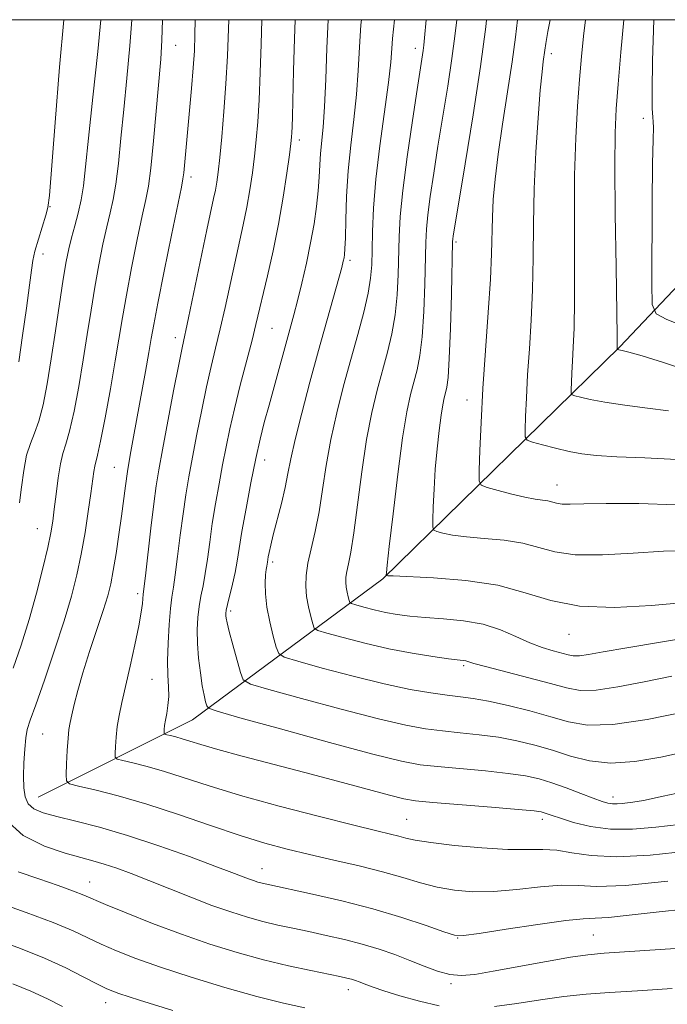
# Model space of a CAD drawing. Extents: x 2074800 to 2077700, y 322300 to 325200.
# Drawn here: x 2076696 to 2076809, y 324827 to 325000 of the extents above; entities that cross this region are included whole.
import ezdxf

# ---------------------------------------------------------------- set-up
doc = ezdxf.new("R2010")
doc.units = 0
doc.header["$MEASUREMENT"] = 0
for name, color, linetype, lineweight in [('32000', 7, 'Continuous', 0), ('DTM HARD BREAKLINE', 7, 'Continuous', 0), ('DTM SPOT ELEVATION', 2, 'Continuous', 13), ('INDEX CONTOUR', 41, 'Continuous', 13), ('INTERMEDIATE CONTOUR', 44, 'Continuous', 0)]:
    doc.layers.add(name, color=color, linetype=linetype, lineweight=lineweight)

msp = doc.modelspace()

# ---------------------------------------------------------------- linework, layer by layer
at = {"layer": '32000', "flags": 128}
msp.add_lwpolyline([(2075000, 322500), (2077500, 322500), (2077500, 325000), (2075000, 325000), (2075000, 322500)], dxfattribs=at)
at = {"layer": 'DTM HARD BREAKLINE'}
msp.add_polyline3d([(2076698.97, 324863.69, 1119.13), (2076726.04, 324877.27, 1112.84), (2076759.37, 324901.98, 1102.15), (2076800.91, 324942.67, 1091.88), (2076816.41, 324959.1, 1086.64)], dxfattribs=at)
at = {"layer": 'DTM SPOT ELEVATION'}
for p in [(2076723.08, 324995.52, 1119.15), (2076765.08, 324994.98, 1104.55), (2076788.91, 324994.03, 1095.55), (2076805.02, 324982.7, 1090.55), (2076744.72, 324978.93, 1111.55), (2076725.74, 324972.4, 1117.55), (2076701.05, 324967.25, 1125.95), (2076772.19, 324961.01, 1099.75), (2076699.86, 324958.95, 1125.45), (2076753.61, 324957.8, 1107.65), (2076739.93, 324945.91, 1111.05), (2076723.04, 324944.27, 1116.52), (2076774.11, 324933.31, 1098.65), (2076712.35, 324921.53, 1118.85), (2076738.66, 324922.82, 1109.39), (2076789.92, 324918.42, 1097.25), (2076698.86, 324910.8, 1122.85), (2076740.1, 324904.91, 1107.65), (2076716.41, 324899.37, 1116.39), (2076732.73, 324896.36, 1109.65), (2076791.99, 324892.27, 1102.75), (2076773.55, 324886.78, 1106.25), (2076718.96, 324884.39, 1114.95), (2076699.75, 324874.79, 1119.05), (2076799.7, 324863.76, 1111.45), (2076763.53, 324859.84, 1115.05), (2076787.34, 324859.81, 1114.45), (2076738.2, 324851.15, 1119.25), (2076708, 324848.81, 1123.25), (2076772.48, 324839.04, 1120.05), (2076796.25, 324839.55, 1121.05), (2076771.33, 324831, 1122.25), (2076753.31, 324829.94, 1124.6), (2076710.8, 324827.7, 1128.65)]:
    msp.add_point(p, dxfattribs=at)
at = {"layer": 'INDEX CONTOUR'}
for points in [[(2076812.715, 324844.14, 1120), (2076807.256, 324843.562, 1120), (2076802.526, 324843.019, 1120), (2076798.928, 324842.641, 1120), (2076796.585, 324842.496, 1120), (2076794.507, 324842.394, 1120), (2076791.428, 324842.086, 1120), (2076786.553, 324841.409, 1120), (2076780.98, 324840.559, 1120), (2076776.279, 324839.82, 1120), (2076773.539, 324839.441, 1120), (2076771.912, 324839.513, 1120), (2076770.068, 324840.093, 1120), (2076766.96, 324841.189, 1120), (2076762.68, 324842.613, 1120), (2076757.607, 324844.132, 1120), (2076752.174, 324845.537, 1120), (2076747.05, 324846.722, 1120), (2076739.044, 324848.444, 1120), (2076738.239, 324848.635, 1120), (2076737.503, 324848.837, 1120), (2076736.706, 324849.088, 1120), (2076735.811, 324849.403, 1120), (2076732.927, 324850.513, 1120), (2076729.966, 324851.637, 1120), (2076725.512, 324853.288, 1120), (2076720.142, 324855.197, 1120), (2076714.657, 324857.007, 1120), (2076709.736, 324858.433, 1120), (2076705.583, 324859.5, 1120), (2076702.281, 324860.305, 1120), (2076699.875, 324860.962, 1120), (2076698.245, 324861.638, 1120), (2076697.232, 324862.515, 1120), (2076696.682, 324863.743, 1120), (2076696.459, 324865.36, 1120), (2076696.434, 324867.373, 1120), (2076696.498, 324869.725, 1120), (2076696.624, 324872.098, 1120), (2076696.808, 324874.111, 1120), (2076697.078, 324875.593, 1120), (2076697.597, 324877.227, 1120), (2076698.563, 324879.909, 1120), (2076700.077, 324884.217, 1120), (2076701.86, 324889.46, 1120), (2076703.538, 324894.627, 1120), (2076704.823, 324898.959, 1120), (2076705.771, 324902.685, 1120), (2076706.523, 324906.288, 1120), (2076707.193, 324910.089, 1120), (2076707.773, 324913.798, 1120), (2076708.226, 324916.967, 1120), (2076708.732, 324920.786, 1120), (2076708.891, 324921.758, 1120), (2076709.373, 324923.669, 1120), (2076709.898, 324926.089, 1120), (2076710.7, 324930.224, 1120), (2076711.632, 324935.298, 1120), (2076712.497, 324940.224, 1120), (2076713.749, 324947.794, 1120), (2076714.439, 324951.711, 1120), (2076715.353, 324956.484, 1120), (2076716.352, 324961.444, 1120), (2076717.233, 324965.634, 1120), (2076717.852, 324968.463, 1120), (2076718.294, 324970.822, 1120), (2076718.699, 324973.968, 1120), (2076719.175, 324978.739, 1120), (2076720.457, 324993.091, 1120), (2076720.68, 324996.424, 1120), (2076720.798, 325000, 1120)], [(2076812.85, 324871.789, 1110), (2076808.095, 324870.748, 1110), (2076803.503, 324869.954, 1110), (2076799.281, 324869.669, 1110), (2076795.57, 324870.061, 1110), (2076792.245, 324870.917, 1110), (2076789.118, 324871.93, 1110), (2076786.018, 324872.844, 1110), (2076782.875, 324873.603, 1110), (2076779.636, 324874.207, 1110), (2076776.285, 324874.661, 1110), (2076772.955, 324875.015, 1110), (2076769.812, 324875.33, 1110), (2076766.856, 324875.694, 1110), (2076763.411, 324876.311, 1110), (2076758.629, 324877.414, 1110), (2076752.097, 324879.109, 1110), (2076745.109, 324881.005, 1110), (2076739.396, 324882.585, 1110), (2076736.211, 324883.529, 1110), (2076734.918, 324884.303, 1110), (2076734.412, 324885.573, 1110), (2076733.079, 324890.402, 1110), (2076732.449, 324892.744, 1110), (2076732.073, 324894.247, 1110), (2076731.908, 324895.061, 1110), (2076731.86, 324895.51, 1110), (2076731.864, 324895.904, 1110), (2076731.952, 324896.493, 1110), (2076732.18, 324897.509, 1110), (2076733.062, 324901.061, 1110), (2076733.514, 324903.099, 1110), (2076733.864, 324905.054, 1110), (2076734.21, 324907.283, 1110), (2076734.694, 324910.277, 1110), (2076735.409, 324914.314, 1110), (2076736.262, 324918.831, 1110), (2076737.116, 324923.054, 1110), (2076737.875, 324926.44, 1110), (2076738.612, 324929.369, 1110), (2076739.442, 324932.453, 1110), (2076743.771, 324948.291, 1110), (2076744.406, 324950.739, 1110), (2076745.166, 324953.805, 1110), (2076745.979, 324957.295, 1110), (2076746.731, 324960.863, 1110), (2076747.329, 324964.215, 1110), (2076747.765, 324967.269, 1110), (2076748.056, 324969.995, 1110), (2076748.225, 324972.387, 1110), (2076748.337, 324974.535, 1110), (2076748.466, 324976.552, 1110), (2076748.911, 324981.179, 1110), (2076749.154, 324984.73, 1110), (2076749.364, 324989.549, 1110), (2076749.574, 324994.997, 1110), (2076749.823, 325000, 1110)], [(2076813.174, 324906.975, 1100), (2076808.573, 324906.808, 1100), (2076803.25, 324906.473, 1100), (2076797.838, 324906.185, 1100), (2076793.097, 324906.211, 1100), (2076789.54, 324906.718, 1100), (2076786.708, 324907.502, 1100), (2076783.9, 324908.258, 1100), (2076780.615, 324908.758, 1100), (2076777.152, 324909.071, 1100), (2076774.014, 324909.337, 1100), (2076771.601, 324909.663, 1100), (2076769.914, 324910.004, 1100), (2076768.851, 324910.281, 1100), (2076768.301, 324910.5, 1100), (2076768.113, 324911.02, 1100), (2076768.126, 324912.286, 1100), (2076768.209, 324914.604, 1100), (2076768.35, 324917.718, 1100), (2076768.57, 324921.232, 1100), (2076768.874, 324924.766, 1100), (2076769.225, 324928.004, 1100), (2076769.572, 324930.646, 1100), (2076769.874, 324932.487, 1100), (2076770.136, 324933.716, 1100), (2076770.374, 324934.618, 1100), (2076770.598, 324935.563, 1100), (2076770.815, 324937.283, 1100), (2076771.022, 324940.588, 1100), (2076771.217, 324945.882, 1100), (2076771.386, 324951.909, 1100), (2076771.613, 324961.129, 1100), (2076771.642, 324961.541, 1100), (2076771.721, 324962.085, 1100), (2076772.002, 324963.819, 1100), (2076773.816, 324974.75, 1100), (2076775.201, 324983.308, 1100), (2076776.488, 324991.786, 1100), (2076777.419, 324998.752, 1100), (2076777.561, 325000, 1100)], [(2076812.544, 324946.079, 1090), (2076809.152, 324947.465, 1090), (2076807.266, 324948.429, 1090), (2076806.578, 324950.046, 1090), (2076806.496, 324953.701, 1090), (2076806.58, 324967.922, 1090), (2076806.647, 324974.734, 1090), (2076806.723, 324978.973, 1090), (2076806.777, 324981.095, 1090), (2076806.769, 324982.077, 1090), (2076806.68, 324982.885, 1090), (2076806.577, 324984.418, 1090), (2076806.546, 324987.563, 1090), (2076806.647, 324992.806, 1090), (2076806.869, 325000, 1090)], [(2076703.238, 324827.034, 1130), (2076700.606, 324828.36, 1130), (2076697.692, 324829.726, 1130), (2076694.563, 324831.011, 1130)]]:
    msp.add_polyline3d(points, dxfattribs=at)
at = {"layer": 'INTERMEDIATE CONTOUR'}
for points in [[(2076694.634, 324886.309, 1122), (2076696.009, 324890.368, 1122), (2076697.389, 324894.839, 1122), (2076698.68, 324899.475, 1122), (2076699.797, 324903.842, 1122), (2076700.655, 324907.465, 1122), (2076701.206, 324910.056, 1122), (2076701.547, 324912.081, 1122), (2076701.813, 324914.192, 1122), (2076702.114, 324916.844, 1122), (2076702.468, 324919.683, 1122), (2076702.873, 324922.154, 1122), (2076703.327, 324923.926, 1122), (2076703.861, 324925.563, 1122), (2076704.504, 324927.853, 1122), (2076705.27, 324931.357, 1122), (2076706.095, 324935.723, 1122), (2076706.891, 324940.372, 1122), (2076707.599, 324944.833, 1122), (2076708.253, 324949.061, 1122), (2076708.914, 324953.126, 1122), (2076709.622, 324957.04, 1122), (2076710.342, 324960.639, 1122), (2076711.021, 324963.708, 1122), (2076711.618, 324966.165, 1122), (2076712.14, 324968.466, 1122), (2076712.608, 324971.197, 1122), (2076713.045, 324974.813, 1122), (2076713.487, 324979.244, 1122), (2076713.973, 324984.286, 1122), (2076714.521, 324989.742, 1122), (2076715.054, 324995.424, 1122), (2076715.391, 325000, 1122)], [(2076695.588, 324940.026, 1126), (2076696.269, 324944.616, 1126), (2076696.944, 324949.408, 1126), (2076697.481, 324953.448, 1126), (2076697.799, 324956.076, 1126), (2076698.043, 324957.804, 1126), (2076698.407, 324959.435, 1126), (2076699.023, 324961.548, 1126), (2076700.351, 324965.713, 1126), (2076700.704, 324967.053, 1126), (2076700.951, 324969.184, 1126), (2076701.961, 324981.97, 1126), (2076702.752, 324991.653, 1126), (2076703.481, 325000, 1126)], [(2076695.715, 324915.309, 1124), (2076696.045, 324918.046, 1124), (2076696.45, 324920.987, 1124), (2076696.968, 324923.641, 1124), (2076697.618, 324925.687, 1124), (2076698.353, 324927.498, 1124), (2076699.11, 324929.617, 1124), (2076699.841, 324932.49, 1124), (2076700.557, 324936.148, 1124), (2076701.284, 324940.52, 1124), (2076702.034, 324945.437, 1124), (2076703.389, 324954.54, 1124), (2076703.89, 324957.597, 1124), (2076704.331, 324959.834, 1124), (2076704.808, 324961.781, 1124), (2076705.383, 324963.868, 1124), (2076705.987, 324966.111, 1124), (2076706.516, 324968.426, 1124), (2076706.915, 324970.887, 1124), (2076707.297, 324974.198, 1124), (2076707.822, 324979.222, 1124), (2076708.585, 324986.393, 1124), (2076709.428, 324994.422, 1124), (2076709.974, 325000, 1124)], [(2076809.319, 324848.959, 1118), (2076801.882, 324848.242, 1118), (2076796.897, 324848.071, 1118), (2076793.594, 324848.198, 1118), (2076790.633, 324848.256, 1118), (2076786.982, 324847.98, 1118), (2076782.854, 324847.533, 1118), (2076778.77, 324847.176, 1118), (2076775.14, 324847.122, 1118), (2076771.912, 324847.383, 1118), (2076768.922, 324847.92, 1118), (2076765.993, 324848.685, 1118), (2076762.884, 324849.61, 1118), (2076759.34, 324850.62, 1118), (2076755.218, 324851.649, 1118), (2076750.812, 324852.662, 1118), (2076746.526, 324853.632, 1118), (2076742.614, 324854.568, 1118), (2076738.726, 324855.622, 1118), (2076734.359, 324856.98, 1118), (2076729.183, 324858.744, 1118), (2076723.557, 324860.689, 1118), (2076718.009, 324862.504, 1118), (2076713.028, 324863.938, 1118), (2076708.944, 324864.97, 1118), (2076706.044, 324865.635, 1118), (2076704.49, 324866.039, 1118), (2076703.933, 324866.561, 1118), (2076703.893, 324867.643, 1118), (2076703.972, 324869.561, 1118), (2076704.082, 324871.891, 1118), (2076704.214, 324874.036, 1118), (2076704.366, 324875.574, 1118), (2076704.571, 324876.781, 1118), (2076704.867, 324878.116, 1118), (2076705.299, 324879.959, 1118), (2076705.93, 324882.418, 1118), (2076706.827, 324885.532, 1118), (2076708.007, 324889.24, 1118), (2076710.387, 324896.438, 1118), (2076711.164, 324898.982, 1118), (2076711.698, 324901.115, 1118), (2076712.148, 324903.455, 1118), (2076712.635, 324906.437, 1118), (2076713.135, 324909.774, 1118), (2076713.584, 324912.997, 1118), (2076714.269, 324918.26, 1118), (2076714.638, 324920.796, 1118), (2076715.112, 324923.635, 1118), (2076715.692, 324926.855, 1118), (2076717.805, 324938.357, 1118), (2076718.391, 324941.646, 1118), (2076718.812, 324944.091, 1118), (2076719.255, 324946.583, 1118), (2076719.964, 324950.297, 1118), (2076721.084, 324955.927, 1118), (2076722.362, 324962.25, 1118), (2076724.076, 324970.629, 1118), (2076724.357, 324972.12, 1118), (2076724.488, 324973.172, 1118), (2076725.846, 324987.929, 1118), (2076726.155, 324991.581, 1118), (2076726.35, 324994.515, 1118), (2076726.461, 324997.317, 1118), (2076726.517, 325000, 1118)], [(2076812.7, 324854.239, 1116), (2076806.202, 324853.564, 1116), (2076800.381, 324853.249, 1116), (2076795.889, 324853.469, 1116), (2076792.516, 324853.979, 1116), (2076789.837, 324854.426, 1116), (2076787.411, 324854.554, 1116), (2076784.728, 324854.507, 1116), (2076781.262, 324854.531, 1116), (2076776.74, 324854.804, 1116), (2076771.911, 324855.255, 1116), (2076767.777, 324855.746, 1116), (2076765.067, 324856.172, 1116), (2076763.415, 324856.536, 1116), (2076762.181, 324856.871, 1116), (2076760.714, 324857.237, 1116), (2076758.32, 324857.81, 1116), (2076754.292, 324858.793, 1116), (2076748.261, 324860.305, 1116), (2076741.199, 324862.142, 1116), (2076734.417, 324864.013, 1116), (2076728.938, 324865.678, 1116), (2076721.122, 324868.227, 1116), (2076718.072, 324869.106, 1116), (2076715.57, 324869.737, 1116), (2076713.794, 324870.145, 1116), (2076712.843, 324870.392, 1116), (2076712.502, 324870.711, 1116), (2076712.477, 324871.374, 1116), (2076712.532, 324872.578, 1116), (2076712.646, 324874.207, 1116), (2076712.855, 324876.069, 1116), (2076713.189, 324878.046, 1116), (2076713.671, 324880.328, 1116), (2076715.126, 324886.702, 1116), (2076715.953, 324890.429, 1116), (2076716.633, 324893.73, 1116), (2076717.046, 324896.117, 1116), (2076717.245, 324897.672, 1116), (2076717.396, 324899.272, 1116), (2076717.773, 324902.494, 1116), (2076718.721, 324910.868, 1116), (2076719.232, 324915.123, 1116), (2076719.666, 324918.294, 1116), (2076720.132, 324921.097, 1116), (2076720.783, 324924.613, 1116), (2076722.727, 324934.935, 1116), (2076723.606, 324939.528, 1116), (2076724.19, 324942.461, 1116), (2076725.314, 324947.749, 1116), (2076728.541, 324963.145, 1116), (2076729.734, 324968.659, 1116), (2076730.03, 324970.104, 1116), (2076730.267, 324971.501, 1116), (2076730.503, 324973.285, 1116), (2076730.788, 324975.851, 1116), (2076731.149, 324979.466, 1116), (2076731.538, 324983.887, 1116), (2076731.889, 324988.745, 1116), (2076732.149, 324993.684, 1116), (2076732.324, 324998.403, 1116), (2076732.368, 325000, 1116)], [(2076811.283, 324858.913, 1114), (2076807.182, 324858.453, 1114), (2076803.137, 324858.123, 1114), (2076799.29, 324858.123, 1114), (2076795.786, 324858.574, 1114), (2076792.8, 324859.288, 1114), (2076790.513, 324860, 1114), (2076789.031, 324860.499, 1114), (2076787.642, 324860.988, 1114), (2076787.114, 324861.124, 1114), (2076785.866, 324861.286, 1114), (2076783.096, 324861.546, 1114), (2076778.39, 324861.945, 1114), (2076768.113, 324862.796, 1114), (2076765.119, 324863.078, 1114), (2076763.041, 324863.418, 1114), (2076760.535, 324864.043, 1114), (2076751.444, 324866.512, 1114), (2076745.717, 324868.05, 1114), (2076734.722, 324870.925, 1114), (2076730.452, 324872.065, 1114), (2076727.5, 324872.915, 1114), (2076725.576, 324873.519, 1114), (2076724.235, 324873.951, 1114), (2076723.115, 324874.273, 1114), (2076722.197, 324874.505, 1114), (2076721.545, 324874.654, 1114), (2076721.196, 324874.745, 1114), (2076721.07, 324874.862, 1114), (2076721.061, 324875.106, 1114), (2076721.085, 324875.561, 1114), (2076721.149, 324876.254, 1114), (2076721.285, 324877.196, 1114), (2076721.504, 324878.387, 1114), (2076721.728, 324879.788, 1114), (2076721.858, 324881.347, 1114), (2076721.831, 324883.056, 1114), (2076721.731, 324885.075, 1114), (2076721.676, 324887.605, 1114), (2076721.758, 324890.718, 1114), (2076721.946, 324893.966, 1114), (2076722.185, 324896.772, 1114), (2076722.428, 324898.777, 1114), (2076722.696, 324900.504, 1114), (2076723.019, 324902.696, 1114), (2076723.42, 324905.87, 1114), (2076723.878, 324909.641, 1114), (2076724.366, 324913.401, 1114), (2076724.865, 324916.717, 1114), (2076725.41, 324919.865, 1114), (2076726.047, 324923.298, 1114), (2076726.805, 324927.314, 1114), (2076727.638, 324931.593, 1114), (2076728.484, 324935.662, 1114), (2076729.294, 324939.192, 1114), (2076730.085, 324942.434, 1114), (2076730.889, 324945.787, 1114), (2076731.728, 324949.531, 1114), (2076733.419, 324957.32, 1114), (2076734.933, 324964.058, 1114), (2076735.565, 324967.142, 1114), (2076736.093, 324970.184, 1114), (2076736.529, 324973.176, 1114), (2076736.893, 324976.083, 1114), (2076737.204, 324978.944, 1114), (2076737.471, 324982.097, 1114), (2076737.704, 324985.956, 1114), (2076737.907, 324990.719, 1114), (2076738.076, 324995.727, 1114), (2076738.203, 325000, 1114)], [(2076814.059, 324865.079, 1112), (2076808.511, 324863.858, 1112), (2076805.036, 324863.152, 1112), (2076803.209, 324862.84, 1112), (2076801.314, 324862.615, 1112), (2076800.441, 324862.544, 1112), (2076799.611, 324862.544, 1112), (2076798.802, 324862.663, 1112), (2076797.779, 324862.965, 1112), (2076796.259, 324863.521, 1112), (2076794.072, 324864.356, 1112), (2076791.509, 324865.321, 1112), (2076788.985, 324866.222, 1112), (2076786.746, 324866.914, 1112), (2076784.393, 324867.436, 1112), (2076781.366, 324867.876, 1112), (2076777.337, 324868.303, 1112), (2076768.963, 324869.063, 1112), (2076765.916, 324869.406, 1112), (2076762.651, 324870.024, 1112), (2076757.641, 324871.267, 1112), (2076750.006, 324873.315, 1112), (2076741.447, 324875.665, 1112), (2076734.307, 324877.644, 1112), (2076730.327, 324878.766, 1112), (2076728.826, 324879.306, 1112), (2076728.516, 324879.726, 1112), (2076728.328, 324880.427, 1112), (2076728.066, 324881.568, 1112), (2076727.748, 324883.242, 1112), (2076727.403, 324885.481, 1112), (2076727.094, 324888.051, 1112), (2076726.89, 324890.653, 1112), (2076726.847, 324893.043, 1112), (2076726.953, 324895.196, 1112), (2076727.182, 324897.141, 1112), (2076727.504, 324898.938, 1112), (2076727.879, 324900.782, 1112), (2076728.266, 324902.898, 1112), (2076728.641, 324905.456, 1112), (2076729.036, 324908.415, 1112), (2076729.5, 324911.68, 1112), (2076730.064, 324915.14, 1112), (2076730.687, 324918.633, 1112), (2076731.311, 324921.982, 1112), (2076731.904, 324925.099, 1112), (2076732.549, 324928.251, 1112), (2076733.361, 324931.796, 1112), (2076734.398, 324935.923, 1112), (2076736.464, 324943.826, 1112), (2076737.142, 324946.541, 1112), (2076739.146, 324955.099, 1112), (2076740.133, 324959.457, 1112), (2076741.101, 324964.18, 1112), (2076741.919, 324968.868, 1112), (2076742.554, 324973.067, 1112), (2076742.998, 324976.315, 1112), (2076743.255, 324978.313, 1112), (2076743.378, 324979.434, 1112), (2076743.431, 324980.22, 1112), (2076743.473, 324981.221, 1112), (2076743.523, 324983.019, 1112), (2076743.724, 324991.071, 1112), (2076743.883, 324996.667, 1112), (2076744.01, 325000, 1112)], [(2076812.304, 324878.644, 1108), (2076805.713, 324877.336, 1108), (2076799.672, 324876.451, 1108), (2076795.253, 324876.359, 1108), (2076791.933, 324876.91, 1108), (2076788.792, 324877.818, 1108), (2076785.156, 324878.827, 1108), (2076781.34, 324879.778, 1108), (2076777.905, 324880.537, 1108), (2076775.233, 324881.02, 1108), (2076772.99, 324881.324, 1108), (2076770.663, 324881.597, 1108), (2076767.798, 324881.982, 1108), (2076764.172, 324882.598, 1108), (2076759.619, 324883.56, 1108), (2076754.187, 324884.903, 1108), (2076748.773, 324886.345, 1108), (2076744.485, 324887.526, 1108), (2076742.109, 324888.238, 1108), (2076741.129, 324888.874, 1108), (2076740.707, 324889.981, 1108), (2076740.176, 324891.935, 1108), (2076739.558, 324894.443, 1108), (2076739.051, 324897.043, 1108), (2076738.801, 324899.343, 1108), (2076738.76, 324901.23, 1108), (2076738.831, 324902.657, 1108), (2076738.928, 324903.611, 1108), (2076739.026, 324904.209, 1108), (2076739.169, 324904.923, 1108), (2076739.315, 324905.82, 1108), (2076739.464, 324906.616, 1108), (2076739.732, 324907.856, 1108), (2076740.185, 324909.716, 1108), (2076741.599, 324915.184, 1108), (2076742.267, 324917.994, 1108), (2076742.758, 324920.443, 1108), (2076743.251, 324923.016, 1108), (2076743.994, 324926.39, 1108), (2076745.158, 324931.014, 1108), (2076746.608, 324936.441, 1108), (2076748.133, 324941.999, 1108), (2076752.171, 324956.56, 1108), (2076752.451, 324957.644, 1108), (2076752.585, 324958.256, 1108), (2076752.674, 324958.835, 1108), (2076752.748, 324959.849, 1108), (2076752.81, 324961.774, 1108), (2076752.88, 324964.924, 1108), (2076753.02, 324968.986, 1108), (2076753.299, 324973.487, 1108), (2076753.754, 324978.026, 1108), (2076754.282, 324982.495, 1108), (2076754.75, 324986.86, 1108), (2076755.062, 324991.088, 1108), (2076755.288, 324995.164, 1108), (2076755.542, 324999.076, 1108), (2076755.631, 325000, 1108)], [(2076810.039, 324884.897, 1106), (2076805.147, 324883.923, 1106), (2076800.558, 324883.036, 1106), (2076796.746, 324882.477, 1106), (2076793.963, 324882.432, 1106), (2076791.583, 324882.853, 1106), (2076788.755, 324883.634, 1106), (2076784.938, 324884.651, 1106), (2076777.362, 324886.6, 1106), (2076775.316, 324887.162, 1106), (2076773.929, 324887.585, 1106), (2076773.476, 324887.663, 1106), (2076770.893, 324887.982, 1106), (2076768.122, 324888.366, 1106), (2076764.512, 324888.946, 1106), (2076760.416, 324889.733, 1106), (2076756.22, 324890.704, 1106), (2076752.428, 324891.686, 1106), (2076749.574, 324892.468, 1106), (2076748.01, 324892.936, 1106), (2076747.365, 324893.355, 1106), (2076747.088, 324894.083, 1106), (2076746.738, 324895.377, 1106), (2076746.333, 324897.074, 1106), (2076746.004, 324898.915, 1106), (2076745.863, 324900.712, 1106), (2076745.943, 324902.581, 1106), (2076746.263, 324904.714, 1106), (2076746.813, 324907.269, 1106), (2076747.497, 324910.276, 1106), (2076748.193, 324913.735, 1106), (2076748.821, 324917.628, 1106), (2076749.47, 324921.878, 1106), (2076750.268, 324926.394, 1106), (2076751.304, 324931.078, 1106), (2076752.508, 324935.801, 1106), (2076753.77, 324940.426, 1106), (2076754.978, 324944.806, 1106), (2076756.025, 324948.755, 1106), (2076756.802, 324952.082, 1106), (2076757.242, 324954.709, 1106), (2076757.43, 324957.044, 1106), (2076757.495, 324959.616, 1106), (2076757.561, 324962.876, 1106), (2076757.741, 324966.984, 1106), (2076758.152, 324972.022, 1106), (2076758.847, 324977.905, 1106), (2076760.346, 324988.989, 1106), (2076760.753, 324992.58, 1106), (2076760.95, 324994.962, 1106), (2076761.071, 324996.701, 1106), (2076761.226, 324998.314, 1106), (2076761.414, 325000, 1106)], [(2076815.01, 324892.034, 1104), (2076808.017, 324890.876, 1104), (2076802.103, 324889.915, 1104), (2076797.99, 324889.203, 1104), (2076795.403, 324888.737, 1104), (2076793.819, 324888.504, 1104), (2076792.749, 324888.486, 1104), (2076791.833, 324888.648, 1104), (2076789.232, 324889.366, 1104), (2076787.324, 324889.954, 1104), (2076785.125, 324890.788, 1104), (2076782.709, 324891.887, 1104), (2076780.016, 324893.052, 1104), (2076776.957, 324894.032, 1104), (2076773.519, 324894.641, 1104), (2076770.001, 324894.972, 1104), (2076766.78, 324895.185, 1104), (2076764.131, 324895.418, 1104), (2076761.91, 324895.714, 1104), (2076759.873, 324896.095, 1104), (2076757.857, 324896.562, 1104), (2076756.034, 324897.033, 1104), (2076754.663, 324897.409, 1104), (2076753.911, 324897.634, 1104), (2076753.602, 324897.836, 1104), (2076753.468, 324898.185, 1104), (2076753.3, 324898.807, 1104), (2076753.106, 324899.623, 1104), (2076752.948, 324900.507, 1104), (2076752.879, 324901.371, 1104), (2076752.918, 324902.269, 1104), (2076753.072, 324903.294, 1104), (2076753.347, 324904.611, 1104), (2076753.747, 324906.683, 1104), (2076754.275, 324910.045, 1104), (2076755.694, 324920.76, 1104), (2076756.541, 324926.398, 1104), (2076757.446, 324931.129, 1104), (2076758.378, 324935.055, 1104), (2076760.185, 324941.725, 1104), (2076760.955, 324944.931, 1104), (2076761.543, 324948.25, 1104), (2076761.9, 324951.766, 1104), (2076762.082, 324955.333, 1104), (2076762.242, 324961.946, 1104), (2076762.434, 324965.48, 1104), (2076762.879, 324970.038, 1104), (2076763.65, 324975.979, 1104), (2076764.57, 324982.331, 1104), (2076765.402, 324987.789, 1104), (2076766.459, 324994.594, 1104), (2076766.579, 324995.526, 1104), (2076766.699, 324996.791, 1104), (2076766.958, 325000, 1104)], [(2076812.313, 324897.86, 1102), (2076806.476, 324897.299, 1102), (2076799.969, 324896.96, 1102), (2076793.833, 324897.181, 1102), (2076788.797, 324898.165, 1102), (2076784.314, 324899.556, 1102), (2076779.522, 324900.867, 1102), (2076773.895, 324901.718, 1102), (2076768.251, 324902.164, 1102), (2076761.217, 324902.48, 1102), (2076760.23, 324902.535, 1102), (2076760.031, 324902.559, 1102), (2076759.993, 324902.574, 1102), (2076759.98, 324902.611, 1102), (2076759.981, 324902.699, 1102), (2076760.005, 324903.021, 1102), (2076760.143, 324904.361, 1102), (2076760.506, 324907.65, 1102), (2076761.16, 324913.386, 1102), (2076761.993, 324920.305, 1102), (2076762.848, 324926.698, 1102), (2076763.598, 324931.269, 1102), (2076764.251, 324934.317, 1102), (2076765.392, 324938.644, 1102), (2076765.885, 324941.106, 1102), (2076766.282, 324944.419, 1102), (2076766.558, 324948.824, 1102), (2076766.733, 324953.621, 1102), (2076766.91, 324960.931, 1102), (2076767.023, 324963.305, 1102), (2076767.261, 324965.789, 1102), (2076767.685, 324969.032, 1102), (2076768.286, 324973.075, 1102), (2076769.035, 324977.812, 1102), (2076770.741, 324988.367, 1102), (2076771.472, 324993.19, 1102), (2076771.999, 324997.139, 1102), (2076772.315, 325000, 1102)], [(2076810.708, 324914.957, 1098), (2076804.239, 324915.169, 1098), (2076798.523, 324915.204, 1098), (2076794.597, 324915.147, 1098), (2076792.21, 324915.081, 1098), (2076790.786, 324915.09, 1098), (2076789.816, 324915.229, 1098), (2076788.278, 324915.649, 1098), (2076787.334, 324915.798, 1098), (2076786.052, 324915.977, 1098), (2076784.281, 324916.303, 1098), (2076781.985, 324916.846, 1098), (2076779.597, 324917.473, 1098), (2076777.671, 324918.003, 1098), (2076776.608, 324918.395, 1098), (2076776.238, 324919.186, 1098), (2076776.244, 324921.053, 1098), (2076776.366, 324924.507, 1098), (2076776.578, 324929.387, 1098), (2076776.911, 324935.365, 1098), (2076777.369, 324942.036, 1098), (2076777.853, 324948.684, 1098), (2076778.237, 324954.512, 1098), (2076778.434, 324958.958, 1098), (2076778.579, 324965.374, 1098), (2076778.734, 324968.478, 1098), (2076779.047, 324972.055, 1098), (2076779.581, 324976.416, 1098), (2076780.356, 324981.702, 1098), (2076781.233, 324987.348, 1098), (2076782.03, 324992.619, 1098), (2076782.61, 324996.943, 1098), (2076782.977, 325000, 1098)], [(2076810.869, 324922.88, 1096), (2076805.279, 324923.21, 1096), (2076800.388, 324923.39, 1096), (2076796.844, 324923.594, 1096), (2076794.267, 324923.892, 1096), (2076792.023, 324924.319, 1096), (2076789.65, 324924.887, 1096), (2076787.379, 324925.483, 1096), (2076785.618, 324925.966, 1096), (2076784.654, 324926.299, 1096), (2076784.314, 324926.856, 1096), (2076784.305, 324928.118, 1096), (2076784.387, 324930.443, 1096), (2076784.53, 324933.728, 1096), (2076784.754, 324937.752, 1096), (2076785.061, 324942.318, 1096), (2076785.379, 324947.315, 1096), (2076785.612, 324952.652, 1096), (2076785.707, 324958.263, 1096), (2076785.754, 324964.156, 1096), (2076785.88, 324970.361, 1096), (2076786.173, 324976.777, 1096), (2076786.568, 324982.788, 1096), (2076786.961, 324987.65, 1096), (2076787.269, 324990.834, 1096), (2076787.491, 324992.687, 1096), (2076787.768, 324994.646, 1096), (2076787.951, 324995.852, 1096), (2076788.303, 324997.925, 1096), (2076788.674, 325000, 1096)], [(2076809.403, 324931.45, 1094), (2076805.736, 324931.877, 1094), (2076801.784, 324932.416, 1094), (2076798.249, 324932.965, 1094), (2076795.683, 324933.442, 1094), (2076794.019, 324933.816, 1094), (2076793.041, 324934.075, 1094), (2076792.545, 324934.246, 1094), (2076792.37, 324934.533, 1094), (2076792.365, 324935.182, 1094), (2076792.408, 324936.378, 1094), (2076792.481, 324938.069, 1094), (2076792.597, 324940.139, 1094), (2076792.753, 324942.599, 1094), (2076792.902, 324945.944, 1094), (2076792.987, 324950.791, 1094), (2076792.973, 324957.47, 1094), (2076792.939, 324965.155, 1094), (2076792.985, 324972.732, 1094), (2076793.187, 324979.303, 1094), (2076793.501, 324984.839, 1094), (2076793.855, 324989.527, 1094), (2076794.195, 324993.557, 1094), (2076794.544, 324997.121, 1094), (2076794.894, 325000, 1094)], [(2076812.985, 324938.462, 1092), (2076808.566, 324939.878, 1092), (2076804.789, 324941.049, 1092), (2076802.466, 324941.729, 1092), (2076801.339, 324942.018, 1092), (2076800.437, 324942.193, 1092), (2076800.426, 324942.246, 1092), (2076800.439, 324942.527, 1092), (2076800.445, 324942.881, 1092), (2076800.427, 324944.574, 1092), (2076800.237, 324956.65, 1092), (2076800.106, 324965.929, 1092), (2076800.034, 324974.344, 1092), (2076800.079, 324980.153, 1092), (2076800.265, 324984.369, 1092), (2076800.608, 324988.689, 1092), (2076801.1, 324994.291, 1092), (2076801.612, 325000, 1092)], [(2076824.015, 324838.066, 1122), (2076798.178, 324836.364, 1122), (2076795.295, 324836.096, 1122), (2076792.285, 324835.653, 1122), (2076788.038, 324834.914, 1122), (2076778.722, 324833.206, 1122), (2076775.473, 324832.643, 1122), (2076773.124, 324832.421, 1122), (2076771.105, 324832.596, 1122), (2076768.95, 324833.189, 1122), (2076766.602, 324834.076, 1122), (2076764.102, 324835.092, 1122), (2076761.48, 324836.101, 1122), (2076758.714, 324837.059, 1122), (2076755.767, 324837.951, 1122), (2076752.637, 324838.761, 1122), (2076749.46, 324839.488, 1122), (2076746.406, 324840.138, 1122), (2076743.596, 324840.724, 1122), (2076740.951, 324841.3, 1122), (2076738.344, 324841.927, 1122), (2076735.646, 324842.668, 1122), (2076732.724, 324843.586, 1122), (2076729.442, 324844.743, 1122), (2076725.749, 324846.159, 1122), (2076718.35, 324849.114, 1122), (2076715.299, 324850.3, 1122), (2076712.741, 324851.238, 1122), (2076710.56, 324851.963, 1122), (2076708.59, 324852.536, 1122), (2076706.447, 324853.122, 1122), (2076703.697, 324853.909, 1122), (2076700.119, 324855.102, 1122), (2076696.349, 324856.974, 1122), (2076693.238, 324859.813, 1122)], [(2076769.273, 324827.152, 1124), (2076765.789, 324827.924, 1124), (2076762.383, 324828.871, 1124), (2076759.568, 324829.752, 1124), (2076757.712, 324830.383, 1124), (2076756.6, 324830.801, 1124), (2076755.216, 324831.353, 1124), (2076754.56, 324831.582, 1124), (2076753.877, 324831.788, 1124), (2076753.086, 324831.989, 1124), (2076751.868, 324832.254, 1124), (2076746.771, 324833.302, 1124), (2076742.857, 324834.156, 1124), (2076738.448, 324835.22, 1124), (2076733.826, 324836.484, 1124), (2076729.04, 324837.961, 1124), (2076724.081, 324839.667, 1124), (2076719.041, 324841.566, 1124), (2076714.415, 324843.415, 1124), (2076710.799, 324844.92, 1124), (2076706.972, 324846.557, 1124), (2076705.182, 324847.248, 1124), (2076702.484, 324848.218, 1124), (2076699.101, 324849.392, 1124), (2076695.486, 324850.619, 1124)], [(2076745.693, 324826.77, 1126), (2076741.955, 324827.583, 1126), (2076737.281, 324828.768, 1126), (2076731.691, 324830.35, 1126), (2076725.807, 324832.141, 1126), (2076720.401, 324833.899, 1126), (2076716.07, 324835.434, 1126), (2076712.706, 324836.76, 1126), (2076710.024, 324837.943, 1126), (2076707.681, 324839.064, 1126), (2076705.096, 324840.268, 1126), (2076701.622, 324841.714, 1126), (2076696.909, 324843.482, 1126), (2076691.766, 324845.314, 1126)], [(2076722.554, 324826.325, 1128), (2076716.721, 324828.131, 1128), (2076713.099, 324829.302, 1128), (2076710.996, 324830.105, 1128), (2076709.249, 324830.966, 1128), (2076706.9, 324832.212, 1128), (2076703.824, 324833.77, 1128), (2076700.1, 324835.475, 1128), (2076695.867, 324837.173, 1128), (2076691.491, 324838.783, 1128)], [(2076810.078, 324830.143, 1124), (2076803.984, 324829.767, 1124), (2076799.071, 324829.479, 1124), (2076794.982, 324829.194, 1124), (2076791.11, 324828.791, 1124), (2076787, 324828.202, 1124), (2076782.835, 324827.548, 1124), (2076778.952, 324827.002, 1124)]]:
    msp.add_polyline3d(points, dxfattribs=at)

doc.saveas('drawing.dxf')
